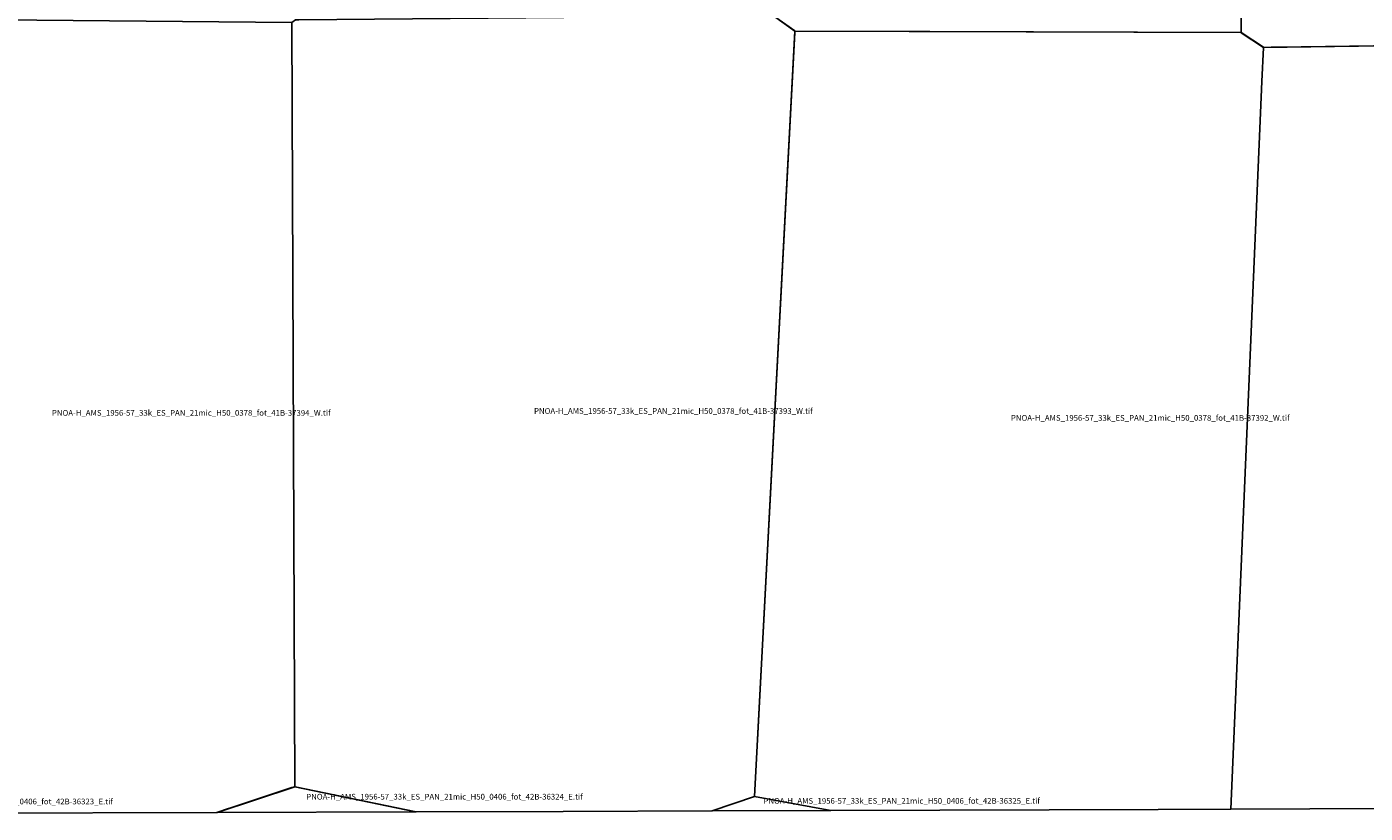
# Model space of a CAD drawing. Extents: x 512140 to 541120, y 4594274 to 4612879.
# Drawn here: x 519470 to 527293, y 4594289 to 4598884 of the extents above; entities that cross this region are included whole.
import ezdxf

# ---------------------------------------------------------------- set-up
doc = ezdxf.new("R2010")
doc.units = 0

# ---------------------------------------------------------------- blocks, each defined once
blk = doc.blocks.new('FEATURE')
at = {"layer": 'FeatureAttribs'}
blk.add_attdef('NAME', (0, 0), '', height=1, dxfattribs=at)

msp = doc.modelspace()

# ---------------------------------------------------------------- linework, layer by layer
at = {"layer": 'PNOA-H_AMS_1956-57_33k_ES_PAN_21mic_H50_0378_fot_40B-38904_W_tif'}
msp.add_polyline3d([(529332.5, 4598801, 999.33), (526697.5, 4598764, 1019.185), (526697.479, 4598764.014, 1019.186), (526568, 4598850, 1022.153), (526568.005, 4598850.496, 1022.153), (526613, 4603020.5, 1026.143), (526613.876, 4603020.565, 1026.152), (526787, 4603033.5, 1027.983), (526794, 4603034, 1027.961), (528726.544, 4603173.038, 1000.139), (529003.125, 4603192.937, 996.157), (529004, 4603193, 996.144), (529237, 4603075.667, 989.565), (529353.5, 4603017, 986.276), (529332.5, 4598801, 999.33)], close=True, dxfattribs=at)
at = {"layer": 'PNOA-H_AMS_1956-57_33k_ES_PAN_21mic_H50_0378_fot_40B-38905_W_tif'}
msp.add_polyline3d([(526613, 4603021, 1026.151), (526568, 4598850.5, 1022.185), (524683.722, 4598857, 1003.296), (523959, 4598859.5, 996.031), (523833.5, 4598948, 988.73), (523859, 4602985.5, 960.682), (526284.5, 4603191, 1003.465), (526290.489, 4603191.499, 1003.965), (526290.5, 4603191.5, 1003.966), (526613, 4603021, 1026.151)], close=True, dxfattribs=at)
at = {"layer": 'PNOA-H_AMS_1956-57_33k_ES_PAN_21mic_H50_0378_fot_41B-37391_W_tif'}
msp.add_polyline3d([(526507.491, 4594312.993, 0), (526507.035, 4594312.991, 941.79), (526688.984, 4598564.984, 1015.725), (526697.5, 4598764, 1019.185), (526742.5, 4598765, 1018.973), (526778, 4598765.5, 1018.649), (529313.5, 4598801, 1000.436), (529332.5, 4598801, 999.33), (529332.502, 4598800.998, 999.33), (529378.5, 4598770.5, 998.667), (529378.488, 4598770.008, 998.658), (529274.006, 4594323.658, 922.061), (526507.491, 4594312.993, 0)], close=True, dxfattribs=at)
at = {"layer": 'PNOA-H_AMS_1956-57_33k_ES_PAN_21mic_H50_0378_fot_41B-37392_W_tif'}
msp.add_polyline3d([(523959, 4598859.5, 996.031), (524627, 4598857, 995.589), (524683.722, 4598857, 1003.296), (524748, 4598857, 991.104), (526568, 4598850.5, 1022.185), (526568.005, 4598850.496, 1022.184), (526697.5, 4598764.5, 1019.197), (526697.479, 4598764.014, 1019.189), (526688.984, 4598564.984, 1015.727), (526507.491, 4594312.993, 941.772), (526507.035, 4594312.991, 941.782), (526082.132, 4594311.353, 0), (524169.534, 4594304.902, 921.898), (523723, 4594386, 918.919), (523959, 4598859.5, 996.031)], close=True, dxfattribs=at)
at = {"layer": 'PNOA-H_AMS_1956-57_33k_ES_PAN_21mic_H50_0378_fot_41B-37393_W_tif'}
msp.add_polyline3d([(523775, 4598948, 980.465), (523833.5, 4598948, 988.73), (523834.5, 4598948, 988.871), (523959, 4598860, 996.024), (523959, 4598859.5, 996.036), (523959, 4598852, 996.212), (523723, 4594386, 918.919), (523722.825, 4594385.941, 918.917), (523475.386, 4594302.56, 916.825), (523474.608, 4594302.558, 0), (522604.511, 4594299.623, 0), (521744.721, 4594297.137, 0), (521742.451, 4594297.13, 908.949), (521035.5, 4594443.5, 907.467), (521019.5, 4598909.5, 972.832), (521019.506, 4598909.504, 972.831), (521040.5, 4598925, 972.591), (521041, 4598925.013, 972.592), (521059.5, 4598925.5, 972.62), (523714.5, 4598947.5, 977.665), (523775, 4598948, 980.465)], close=True, dxfattribs=at)
at = {"layer": 'PNOA-H_AMS_1956-57_33k_ES_PAN_21mic_H50_0378_fot_41B-37394_W_tif'}
msp.add_polyline3d([(518821.326, 4594288.832, 0), (518820.477, 4594288.83, 903.711), (518602.661, 4594334.5, 903.484), (518545.419, 4594346.502, 903.424), (518317.369, 4594394.318, 903.186), (518316.5, 4594394.5, 903.185), (518094, 4598825.5, 950.29), (518094.003, 4598825.502, 950.289), (518094.704, 4598826.001, 950.247), (518246.5, 4598934, 940.958), (518247.492, 4598934.496, 940.849), (518247.5, 4598934.5, 940.848), (521019.5, 4598909.5, 972.832), (521035.5, 4594443.5, 907.467), (520581.575, 4594293.774, 906.421), (520580.086, 4594293.77, 0), (519126.891, 4594289.568, 0), (518821.326, 4594288.832, 0)], close=True, dxfattribs=at)
at = {"layer": 'PNOA-H_AMS_1956-57_33k_ES_PAN_21mic_H50_0406_fot_42B-36324_E_tif'}
msp.add_polyline3d([(520581.575, 4594293.774, 0), (520580.086, 4594293.77, 905.735), (520649, 4594316.5, 905.827), (520650.5, 4594317, 905.821), (521019, 4594438.5, 907.397), (521034.5, 4594443.5, 907.464), (521035.5, 4594443.5, 907.467), (521037.5, 4594443.5, 907.471), (521744.721, 4594297.137, 908.954), (521742.451, 4594297.13, 0), (520581.575, 4594293.774, 0)], close=True, dxfattribs=at)
at = {"layer": 'PNOA-H_AMS_1956-57_33k_ES_PAN_21mic_H50_0406_fot_42B-36325_E_tif'}
msp.add_polyline3d([(523475.386, 4594302.56, 916.842), (523474.608, 4594302.558, 916.825), (523722.5, 4594386, 918.918), (523722.825, 4594385.941, 918.927), (524168.558, 4594304.899, 932.31), (523475.386, 4594302.56, 916.842)], close=True, dxfattribs=at)

# ---------------------------------------------------------------- block references
at = {"layer": 'FeatureAttribs'}
ref = msp.add_blockref('FEATURE', (519616.449, 4596611.665), dxfattribs=at)
ref.add_attrib('NAME', 'PNOA-H_AMS_1956-57_33k_ES_PAN_21mic_H50_0378_fot_41B-37394_W.tif', (519616.449, 4596611.665), dxfattribs={"height": 33.49417})
ref = msp.add_blockref('FEATURE', (522434.441, 4596622.565), dxfattribs=at)
ref.add_attrib('NAME', 'PNOA-H_AMS_1956-57_33k_ES_PAN_21mic_H50_0378_fot_41B-37393_W.tif', (522434.441, 4596622.565), dxfattribs={"height": 33.49417})
ref = msp.add_blockref('FEATURE', (525221.605, 4596582.201), dxfattribs=at)
ref.add_attrib('NAME', 'PNOA-H_AMS_1956-57_33k_ES_PAN_21mic_H50_0378_fot_41B-37392_W.tif', (525221.605, 4596582.201), dxfattribs={"height": 33.49417})
ref = msp.add_blockref('FEATURE', (518357.562, 4594340.639), dxfattribs=at)
ref.add_attrib('NAME', 'PNOA-H_AMS_1956-57_33k_ES_PAN_21mic_H50_0406_fot_42B-36323_E.tif', (518357.562, 4594340.639), dxfattribs={"height": 33.49417})
ref = msp.add_blockref('FEATURE', (521103.175, 4594368.635), dxfattribs=at)
ref.add_attrib('NAME', 'PNOA-H_AMS_1956-57_33k_ES_PAN_21mic_H50_0406_fot_42B-36324_E.tif', (521103.175, 4594368.635), dxfattribs={"height": 33.49417})
ref = msp.add_blockref('FEATURE', (523775.26, 4594344.279), dxfattribs=at)
ref.add_attrib('NAME', 'PNOA-H_AMS_1956-57_33k_ES_PAN_21mic_H50_0406_fot_42B-36325_E.tif', (523775.26, 4594344.279), dxfattribs={"height": 33.49417})

doc.saveas('drawing.dxf')
